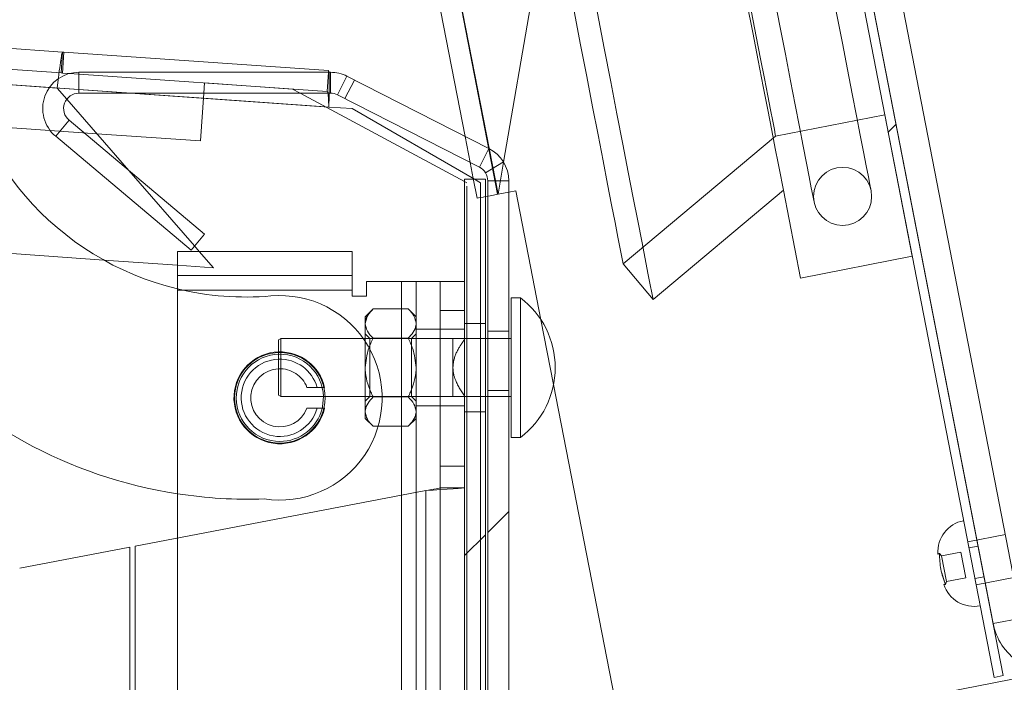
# Paper-space layout 'Sheet2' of a CAD drawing. Units: inches. Extents: x 0.1 to 10.8, y 0.2 to 8.4.
# Drawn here: x 4.7 to 4.8, y 2.6 to 2.7 of the extents above; entities that cross this region are included whole.
import ezdxf

# ---------------------------------------------------------------- set-up
doc = ezdxf.new("R2010")
doc.units = ezdxf.units.IN
doc.header["$MEASUREMENT"] = 0
doc.linetypes.add('HIDDEN', pattern=[0.07500000000000001, 0.05, -0.025])
doc.layers.add('FORMAT', color=7, linetype='Continuous')
doc.styles.add('SLDTEXTSTYLE0', font='TXT', dxfattribs={"width": 0.75})
doc.dimstyles.new('SLDDIMSTYLE0', dxfattribs={"dimtxt": 0.09375000000000001, "dimasz": 0.0625, "dimexe": 0, "dimexo": 0.0625, "dimgap": 0.0234375, "dimtad": 0, "dimtih": 1, "dimtoh": 1, "dimlfac": 28, "dimrnd": 1e-09, "dimzin": 12, "dimdsep": 46, "dimtxsty": 'SLDTEXTSTYLE0', "dimsah": 1, "dimcen": 0.09, "dimadec": 0, "dimazin": 3, "dimtfac": 1, "dimtofl": 0, "dimtmove": 0, "dimatfit": 3, "dimfxl": 0, "dimfrac": 2, "dimtolj": 1, "dimtzin": 12, "dimarcsym": 0})
doc.dimstyles.new('SLDDIMSTYLE8', dxfattribs={"dimtxt": 0.09375000000000001, "dimasz": 0.0625, "dimexe": 0, "dimexo": 0.0625, "dimgap": 0.0234375, "dimtad": 0, "dimtih": 1, "dimtoh": 1, "dimdec": 4, "dimlfac": 28, "dimzin": 12, "dimdsep": 46, "dimtxsty": 'SLDTEXTSTYLE0', "dimsah": 1, "dimcen": 0.09, "dimadec": 0, "dimazin": 3, "dimtfac": 1, "dimtdec": 0, "dimtofl": 0, "dimtmove": 0, "dimatfit": 3, "dimfxl": 0, "dimfrac": 2, "dimtolj": 1, "dimtzin": 12, "dimarcsym": 0})
pattern_1 = [(45, (0, 0), (-0.2651650429449553, 0.2651650429449554), []), (45, (0.176776695, 0), (-0.2651650429449553, 0.2651650429449554), [])]
pattern_2 = [(135.0000000000002, (0, 0), (-0.2651650429449544, -0.2651650429449562), []), (135.0000000000002, (-6.172125317348642e-16, 0.176776695), (-0.2651650429449544, -0.2651650429449562), [])]

# ---------------------------------------------------------------- blocks, each defined once
blk = doc.blocks.new('*D47')
at = {"layer": 'FORMAT', "color": 7}
for p, q in [((4.794861876868308, 3.84627068907802), (5.375910507212723, 3.846270689078017)), ((5.250910507212722, 3.846270689078018), (5.25091050721272, 3.250104533147649)), ((5.250910507212716, 2.287489854659288), (5.25091050721272, 3.101276408256183)), ((4.89246320165643, 2.287489854659289), (5.375910507212716, 2.287489854659288))]:
    blk.add_line(p, q, dxfattribs=at)
for points in [[(5.250910507212722, 3.846270689078018), (5.230910507212722, 3.783770689078018), (5.270910507212721, 3.783770689078018)], [(5.250910507212716, 2.287489854659288), (5.270910507212716, 2.349989854659288), (5.230910507212717, 2.349989854659288)]]:
    blk.add_solid(points, dxfattribs=at)
at = {"layer": 'FORMAT', "color": 7, "insert": (5.010285500266667, 3.2221265088598, 0.525752232142865), "char_height": 0.09375000000000001, "attachment_point": 1, "style": 'SLDTEXTSTYLE0'}
blk.add_mtext('43 5/8"', dxfattribs=at)
blk = doc.blocks.new('*D49')
at = {"layer": 'FORMAT'}
for radius, start, end in [(0.8548977888776444, 51.98008261800604, 78.99999999999977), (0.8548977888776434, 0, 37.85809341757513)]:
    blk.add_arc((2.524887296610019, 2.531260277812095), radius, start, end, dxfattribs=at)
for points in [[(2.688009484855395, 3.370451186443692), (2.744355431795205, 3.336815130440406), (2.753415143250964, 3.375775644147728)], [(3.379785085487662, 2.531260277812095), (3.397491705877462, 2.594448295619046), (3.357518332099995, 2.592989053059727)]]:
    blk.add_solid(points, dxfattribs=at)
at = {"layer": 'FORMAT', "insert": (3.002418596439544, 3.176767899632543, 0.5260334469910035), "char_height": 0.09375000000000001, "attachment_point": 1, "style": 'SLDTEXTSTYLE0'}
blk.add_mtext('79°', dxfattribs=at)
blk = doc.blocks.new('*D50')
at = {"layer": 'FORMAT'}
blk.add_line((4.597647870918614, 3.421810983623799), (4.564545336355119, 3.592108760751219), dxfattribs=at)
for radius, start, end in [(0.9557040603879989, 101.0000000000003, 135.1946033466097), (0.9557040603879986, 146.7032862024662, 180)]:
    blk.add_arc((4.770753392417111, 2.531260277812095), radius, start, end, dxfattribs=at)
for points in [[(4.588396460777187, 3.469405362820261), (4.523011715133483, 3.474980758510969), (4.531921859061074, 3.435985767355827)], [(3.815049332029113, 2.531260277812095), (3.837079053379084, 2.59307404146747), (3.797100374431411, 2.594379885868196)]]:
    blk.add_solid(points, dxfattribs=at)
at = {"layer": 'FORMAT', "insert": (3.893760133845222, 3.176767899632547, 0.5260334469910035), "char_height": 0.09375000000000001, "attachment_point": 1, "style": 'SLDTEXTSTYLE0'}
blk.add_mtext('79°', dxfattribs=at)

psp = doc.layouts.new('Sheet2')

# ---------------------------------------------------------------- hatches: boundary and pattern name
at = {"linetype": 'Continuous', "lineweight": 0}
h = psp.add_hatch(dxfattribs=at)
h.set_pattern_fill('ANSI32', style=0)
h.set_pattern_definition(pattern_1)
edge = h.paths.add_edge_path(flags=0)
edge.add_line((4.815045298652446, 2.615041163065489), (4.814431984024449, 2.618196393297999))
edge.add_line((4.814431984024449, 2.618196393297999), (4.795746009425248, 2.614564207778865))
edge.add_arc((4.796372953267202, 2.611338861318967), 0.003285714285714285, 101.0000000000523, 280.9999999999727)
edge.add_line((4.796999897109152, 2.608113514859067), (4.877703674834026, 2.623800740121811))
edge.add_arc((4.876640596145498, 2.629269805858162), 0.005571428571428571, 281.0000000000151, 371.0000000000026)
edge.add_line((4.88210966188185, 2.630332884546689), (4.664941766715427, 3.747564851764909))
edge.add_arc((4.667255602219265, 3.748014615825438), 0.002357142857142857, 101.0000000000453, 190.9999999999819, ccw=False)
edge.add_line((4.666805838158733, 3.750328451329281), (4.759990304358872, 3.768441676676098))
edge.add_arc((4.758927225670345, 3.773910742412449), 0.005571428571428571, 280.9999999999989, 371.0000000000088)
edge.add_line((4.764396291406696, 3.774973821100976), (4.75139402129318, 3.841864702030195))
edge.add_arc((4.745924955556829, 3.840801623341668), 0.005571428571428571, 11.0000000000062, 100.9999999999964)
edge.add_line((4.744861876868303, 3.84627068907802), (4.671870884156228, 3.832082677350378))
edge.add_arc((4.67249782799818, 3.828857330890479), 0.003285714285714285, 101.0000000000037, 280.9999999999663)
edge.add_line((4.673124771840129, 3.825631984430582), (4.691810746439332, 3.829264169949712))
edge.add_line((4.691810746439332, 3.829264169949712), (4.691197431811336, 3.832419400182224))
edge.add_line((4.691197431811336, 3.832419400182224), (4.672511457212136, 3.828787214663093))
edge.add_arc((4.67249782799818, 3.828857330890479), 7.142857142857164e-05, 100.99999999944919, 281.0000000006252, ccw=False)
edge.add_line((4.672484198784225, 3.828927447117868), (4.745475191496299, 3.84311545884551))
edge.add_arc((4.745924955556829, 3.840801623341668), 0.002357142857142857, 11.000000000000625, 100.99999999998789, ccw=False)
edge.add_line((4.74823879106067, 3.841251387402199), (4.761241061174187, 3.77436050647298))
edge.add_arc((4.758927225670345, 3.773910742412449), 0.002357142857142857, -79.00000000000591, 11.000000000000625, ccw=False)
edge.add_line((4.759376989730876, 3.771596906908609), (4.666192523530737, 3.753483681561792))
edge.add_arc((4.667255602219265, 3.748014615825438), 0.005571428571428571, 101.0000000000189, 190.9999999999998)
edge.add_line((4.661786536482915, 3.746951537136912), (4.878954431649341, 2.629719569918692))
edge.add_arc((4.876640596145498, 2.629269805858162), 0.002357142857142857, -78.99999999996771, 10.99999999998579, ccw=False)
edge.add_line((4.87709036020603, 2.626955970354321), (4.796386582481156, 2.611268745091578))
edge.add_arc((4.796372953267202, 2.611338861318967), 7.142857142857164e-05, 101.00000000091592, 280.9999999987507, ccw=False)
edge.add_line((4.796359324053245, 2.611408977546355), (4.815045298652446, 2.615041163065489))
h = psp.add_hatch(dxfattribs=at)
h.set_pattern_fill('ANSI32', style=0)
h.set_pattern_definition(pattern_1)
h.paths.add_polyline_path([(4.8427393192582, 2.621370286568845), (4.844141643805982, 2.621642870847955), (4.645870653788814, 3.64165868879116), (4.644468329241032, 3.641386104512051)], flags=0)
h = psp.add_hatch(dxfattribs=at)
h.set_pattern_fill('ANSI32', angle=90.0000000000002, style=0)
h.set_pattern_definition(pattern_2)
edge = h.paths.add_edge_path(flags=0)
edge.add_line((4.853391075348511, 2.622349296037373), (4.879404195709873, 2.627405734414852))
edge.add_line((4.879404195709873, 2.627405734414852), (4.878552369837657, 2.631787998626672))
edge.add_line((4.878552369837657, 2.631787998626672), (4.852539249476294, 2.626731560249193))
edge.add_arc((4.851632906748256, 2.63139428937057), 0.004750000000000001, 191.000000000004, 280.99999999999875, ccw=False)
edge.add_line((4.846970177626879, 2.630487946642531), (4.823228086916454, 2.752630414754376))
edge.add_arc((4.82789081603783, 2.753536757482415), 0.004750000000000001, 100.99999999999801, 191.000000000004, ccw=False)
edge.add_line((4.826984473309792, 2.758199486603791), (4.852997593671154, 2.763255924981269))
edge.add_line((4.852997593671154, 2.763255924981269), (4.852145767798937, 2.76763818919309))
edge.add_line((4.852145767798937, 2.76763818919309), (4.826132647437574, 2.762581750815611))
edge.add_arc((4.82789081603783, 2.753536757482415), 0.009214285714285715, 101.0000000000054, 191.000000000003)
edge.add_line((4.818845822704634, 2.751778588882159), (4.842587913415059, 2.629636120770314))
edge.add_arc((4.851632906748256, 2.63139428937057), 0.009214285714285715, 191.0000000000003, 281.0000000000003)
h = psp.add_hatch(dxfattribs=at)
h.set_pattern_fill('ANSI32', style=0)
h.set_pattern_definition(pattern_1)
edge = h.paths.add_edge_path(flags=0)
edge.add_line((4.785943618086451, 2.531260277812101), (4.785943618086451, 2.573141060129365))
edge.add_arc((4.780372189515021, 2.573141060129365), 0.005571428571428571, 0, 45)
edge.add_line((4.784311784438775, 2.577080655053118), (4.768864425675104, 2.592528013816791))
edge.add_arc((4.770531177373615, 2.594194765515302), 0.002357142857142857, 180.0000000000108, 224.9999999999924, ccw=False)
edge.add_line((4.768174034516472, 2.594194765515301), (4.768174034516472, 2.697636913047661))
edge.add_arc((4.762602605945044, 2.697636913047661), 0.005571428571428571, 0, 63.00000000000247)
edge.add_line((4.76513198158645, 2.702601092253854), (4.743325318339206, 2.713712142146879))
edge.add_arc((4.7407959426978, 2.708747962940687), 0.005571428571428571, 63.00000000000041, 90)
edge.add_line((4.7407959426978, 2.714319391512115), (4.702154978311273, 2.714319391512115))
edge.add_arc((4.702154978311275, 2.708747962940687), 0.005571428571428571, 90.00000000001828, 229.9999999998949)
edge.add_line((4.698573733057299, 2.704480001043316), (4.719388681871181, 2.687014185170595))
edge.add_line((4.719388681871181, 2.687014185170595), (4.721454784902326, 2.689476470880631))
edge.add_line((4.721454784902326, 2.689476470880631), (4.700639836088442, 2.706942286753335))
edge.add_arc((4.702154978311275, 2.708747962940687), 0.002357142857142857, 90.00000000004229, 229.9999999999928, ccw=False)
edge.add_line((4.702154978311273, 2.71110510579783), (4.7407959426978, 2.711105105797829))
edge.add_arc((4.7407959426978, 2.708747962940687), 0.002357142857142857, 62.99999999998931, 89.9999999999992, ccw=False)
edge.add_line((4.741866063161472, 2.710848192604845), (4.763672726408715, 2.69973714271182))
edge.add_arc((4.762602605945044, 2.697636913047661), 0.002357142857142857, -7.958078640513122e-13, 63.000000000013415, ccw=False)
edge.add_line((4.764959748802187, 2.697636913047661), (4.764959748802187, 2.594194765515302))
edge.add_arc((4.770531177373615, 2.594194765515302), 0.005571428571428571, 180, 225.0000000000008)
edge.add_line((4.766591582449862, 2.590255170591548), (4.782038941213533, 2.574807811827876))
edge.add_arc((4.780372189515021, 2.573141060129365), 0.002357142857142857, -7.958078640513122e-13, 44.99999999999147, ccw=False)
edge.add_line((4.782729332372165, 2.573141060129365), (4.782729332372165, 2.531260277812101))
edge.add_line((4.782729332372165, 2.531260277812101), (4.785943618086451, 2.531260277812101))
h = psp.add_hatch(dxfattribs=at)
h.set_pattern_fill('ANSI32', angle=90.0000000000002, style=0)
h.set_pattern_definition(pattern_2)
h.paths.add_polyline_path([(4.785754922630909, 2.684875489883584), (4.790346262700099, 2.679403743861306), (4.810365920533513, 2.696202231365618), (4.81298789367395, 2.682713348916219), (4.830166369384283, 2.686052506335308), (4.825941313058088, 2.707788536825935), (4.809178455060824, 2.704530167306395)], flags=0)
edge = h.paths.add_edge_path(flags=0)
edge.add_arc((4.819464603366018, 2.695250942871076), 0.004464285714285716, 0, 360)
h = psp.add_hatch(dxfattribs=at)
h.set_pattern_fill('ANSI32', style=0)
h.set_pattern_definition(pattern_1)
edge = h.paths.add_edge_path(flags=0)
edge.add_line((4.724820344513568, 2.28748985465929), (4.842463201656425, 2.287489854659289))
edge.add_line((4.842463201656425, 2.287489854659289), (4.842463201656425, 2.290704140373575))
edge.add_line((4.842463201656425, 2.290704140373575), (4.724820344513568, 2.290704140373575))
edge.add_arc((4.724820344513568, 2.293061283230718), 0.002357142857142857, 180, 270, ccw=False)
edge.add_line((4.722463201656425, 2.293061283230718), (4.722463201656426, 2.59373985465929))
edge.add_arc((4.724820344513568, 2.59373985465929), 0.002357142857142849, 89.9999999999992, 180, ccw=False)
edge.add_line((4.724820344513568, 2.596096997516433), (4.759034630227855, 2.596096997516433))
edge.add_arc((4.759034630227854, 2.601668426087861), 0.005571428571428574, 270.00000000001, 360.0000000000008)
edge.add_line((4.764606058799282, 2.601668426087861), (4.764606058799282, 2.697882711802147))
edge.add_line((4.764606058799282, 2.697882711802147), (4.761391773084997, 2.697882711802147))
edge.add_line((4.761391773084997, 2.697882711802147), (4.761391773084997, 2.601668426087861))
edge.add_arc((4.759034630227854, 2.601668426087861), 0.002357142857142859, 270, 360, ccw=False)
edge.add_line((4.759034630227854, 2.599311283230719), (4.724820344513568, 2.599311283230718))
edge.add_arc((4.724820344513568, 2.59373985465929), 0.005571428571428563, 90, 180)
edge.add_line((4.719248915942139, 2.59373985465929), (4.719248915942139, 2.293061283230718))
edge.add_arc((4.724820344513568, 2.293061283230718), 0.005571428571428571, 180, 270.0000000000008)

# ---------------------------------------------------------------- linework, layer by layer
at = {"color": 7, "linetype": 'HIDDEN', "lineweight": 0}
for p, q in [((4.566272439238503, 3.725474873409837), (4.766464678981619, 2.695575167089606)), ((4.766534826742694, 2.695588785979898), (4.566342586999578, 3.725488450395852)), ((3.648269366569733, 2.787724434001983), (4.699400234668182, 2.714222235486604)), ((3.648104940608333, 2.785373059260502), (4.740543027954553, 2.708982356970509)), ((3.648104940608333, 2.785373059260502), (4.710186060545593, 2.711105101972187)), ((4.698815167141219, 2.711900235643878), (3.648435408464847, 2.785349928099144)), ((4.740286825199943, 2.711363148515021), (4.700715609949046, 2.714130255596783)), ((4.70215493808371, 2.711105101972187), (4.70215493808371, 2.714319411506876)), ((4.740286825199943, 2.711363148515021), (4.740493497098166, 2.714319411506876)), ((4.740795962175492, 2.711105101972187), (4.740795962175492, 2.714319411506876)), ((4.74186602981398, 2.710848186844854), (4.743325304384887, 2.713712134712665)), ((4.698815167141219, 2.711900235643878), (4.698968955840829, 2.713183596056484)), ((4.721313657712926, 2.711105101972187), (4.721424871666268, 2.712694824559957)), ((4.734963221936757, 2.711748165019658), (4.721424871666268, 2.712694824559957)), ((4.743005407127986, 2.710267644979895), (4.744464681698893, 2.713131592847706)), ((4.697619554286374, 2.711983834678135), (4.698815167141219, 2.711900235643878)), ((4.698815167141219, 2.711900235643878), (4.700295812893816, 2.710196994367486)), ((4.736159002408714, 2.711105101972187), (4.734963221936757, 2.711748165019658)), ((4.721259517385979, 2.710330794726574), (4.740041433749012, 2.709017430851047)), ((4.685173229495951, 2.706257573209348), (4.704920704228581, 2.704876701542248)), ((4.700639847014742, 2.706942289108975), (4.698573714692403, 2.704479993744098)), ((4.761460972975334, 2.704471570984255), (4.762239303031617, 2.700467533429715)), ((4.763672764567385, 2.699737141867261), (4.765131955329736, 2.702601089735071)), ((4.766534826742694, 2.695588785979898), (4.765176206247117, 2.702578335712214)), ((4.764612426093287, 2.698868508092268), (4.767353049671465, 2.700547989643135)), ((4.766534826742694, 2.695588785979898), (4.767383807411387, 2.70049707594558)), ((4.709824678053647, 2.699235338140331), (4.719909110128856, 2.687634432154987)), ((4.761748939172533, 2.697344575220681), (4.76139174710837, 2.697536622525944)), ((4.761748939172533, 2.596802887163031), (4.761748939172533, 2.697344575220681)), ((4.762721788886471, 2.697985249724316), (4.76330945447866, 2.694961856079389)), ((4.763861250009033, 2.697327352562495), (4.762899379215884, 2.697882709956483)), ((4.763861250009033, 2.598885550722971), (4.763861250009033, 2.697327352562495)), ((4.764959728747884, 2.697636899462774), (4.768174038282573, 2.697636899462774)), ((4.768174038282573, 2.695907426108464), (4.766534826742694, 2.695588785979898)), ((4.70595205231436, 2.685480887509109), (4.647449071002935, 2.689571834535854)), ((4.720624667576961, 2.686811264521432), (4.722805617620535, 2.684302371599616)), ((4.722805617620535, 2.684302371599616), (4.717298892663263, 2.68468743000853)), ((4.717298892663263, 2.683096995048038), (4.744117211427185, 2.683096995048038)), ((4.751709596100262, 2.682168438155759), (4.751709596100262, 2.610739851876311)), ((4.744117211427185, 2.680864837976964), (4.717298892663263, 2.680864837976964)), ((4.751709596100262, 2.677975244691126), (4.751709596100262, 2.659933022640224)), ((4.757656064549008, 2.677704124013611), (4.76139174710837, 2.677704124013611)), ((4.746129287231133, 2.675719956458693), (4.746389261370746, 2.676605268136259)), ((4.775064023450781, 2.666346472361029), (4.773130643880585, 2.676292955553645)), ((4.757656064549008, 2.674847006543085), (4.753941753171336, 2.674847006543085)), ((4.76139174710837, 2.674847006543085), (4.757656064549008, 2.674847006543085)), ((4.764606056643059, 2.675739860990659), (4.76139174710837, 2.675739860990659)), ((4.764959728747884, 2.674553508981213), (4.768174038282573, 2.674553508981213)), ((4.746843587550902, 2.673418405903544), (4.746129287231133, 2.674132706223315)), ((4.759606038213222, 2.673418405903544), (4.746129287231133, 2.673418405903544)), ((4.746843587550902, 2.664489861427805), (4.746843587550902, 2.673418405903544)), ((4.753227452851565, 2.673418405903544), (4.746843587550902, 2.673418405903544)), ((4.753941753171336, 2.674132706223315), (4.753227452851565, 2.673418405903544)), ((4.753227452851565, 2.673418405903544), (4.753227452851565, 2.664489861427805)), ((4.759606038213222, 2.668954133665675), (4.759606038213222, 2.673418405903544)), ((4.761455190184994, 2.673418405903544), (4.764606056643059, 2.673418405903544)), ((4.764959728747884, 2.673418405903544), (4.768174038282573, 2.673418405903544)), ((4.759606038213222, 2.664489861427805), (4.759606038213222, 2.668954133665675)), ((4.738729075576152, 2.665918420163067), (4.737178198253924, 2.665918420163067)), ((4.739881275599172, 2.665918420163067), (4.738729075576152, 2.665918420163067)), ((4.764959728747884, 2.665446368473392), (4.768174038282573, 2.665446368473392)), ((4.746129287231133, 2.663775561108034), (4.746843587550902, 2.664489861427805)), ((4.746129287231133, 2.664489861427805), (4.759606038213222, 2.664489861427805)), ((4.746843587550902, 2.664489861427805), (4.753227452851565, 2.664489861427805)), ((4.753227452851565, 2.664489861427805), (4.753941753171336, 2.663775561108034)), ((4.761455190184994, 2.664489861427805), (4.764606056643059, 2.664489861427805)), ((4.764959728747884, 2.664489861427805), (4.768174038282573, 2.664489861427805)), ((4.753941753171336, 2.663061302692542), (4.757656064549008, 2.663061302692542)), ((4.757656064549008, 2.663061302692542), (4.76139174710837, 2.663061302692542)), ((4.76139174710837, 2.66216840634069), (4.764606056643059, 2.66216840634069)), ((4.757656064549008, 2.608575558783171), (4.757656064549008, 2.650479124233417)), ((4.751709596100262, 2.649344524007082), (4.751709596100262, 2.610739851876311)), ((4.753941753171336, 2.610739851876311), (4.753941753171336, 2.649770439086875)), ((4.755423907477934, 2.608575558783171), (4.755423907477934, 2.650053209153624)), ((4.717298892663263, 2.610739851876311), (4.717298892663263, 2.64277896175778)), ((4.844476029216415, 2.643319233611751), (4.838691478897177, 2.642194816124928)), ((4.840274371087661, 2.641538343708553), (4.838872002526038, 2.641265756381315)), ((4.840277220578553, 2.641523677211315), (4.83887485201693, 2.641251131788354)), ((4.834666573012281, 2.640040852436271), (4.834344245307267, 2.640392513135762)), ((4.834344245307267, 2.640392513135762), (4.834666573012281, 2.640040852436271)), ((4.834344329115822, 2.640392429327206), (4.834666573012281, 2.640040810531993)), ((4.834666573012281, 2.640040810531993), (4.834344329115822, 2.640392387422928)), ((4.837651163295944, 2.640620975258452), (4.834666573012281, 2.640040810531993)), ((4.835433924147774, 2.636093280896097), (4.834666573012281, 2.640040810531993)), ((4.838418514431438, 2.636673424670418), (4.837651163295944, 2.640620975258452)), ((4.838418514431438, 2.636673424670418), (4.835433924147774, 2.636093280896097)), ((4.841191488112095, 2.636820152499215), (4.839789119550471, 2.636547565171976)), ((4.839791969041364, 2.636532919626877), (4.841194337602987, 2.636805506954116)), ((4.839972576478781, 2.635603880835403), (4.845757210606575, 2.636728298322227)), ((4.835019155605883, 2.635638535673162), (4.835266809887816, 2.635646434629532)), ((4.835186856525731, 2.635911248713235), (4.835266809887816, 2.63564647653381)), ((4.835266809887816, 2.635646539390227), (4.835433924147774, 2.636093280896097)), ((4.835433924147774, 2.636093280896097), (4.835266809887816, 2.635646581294505)), ((4.835266809887816, 2.635646455581671), (4.835433924147774, 2.63609323899182)), ((4.835433924147774, 2.63609323899182), (4.835266809887816, 2.635646455581671)), ((4.846970171832438, 2.630487955173108), (4.842587906266267, 2.629636125013523))]:
    psp.add_line(p, q, dxfattribs=at)
at = {"color": 7, "linetype": 'Continuous', "lineweight": 15}
for p, q in [((4.84273934832632, 2.621370296691553), (4.644468335912832, 3.641386145762375)), ((4.844141633079388, 2.621642863066653), (4.6458706206659, 3.641658691185336)), ((4.751977280626995, 2.753260973079205), (4.761460972975334, 2.704471570984255)), ((4.842587906266267, 2.629636125013523), (4.818845864345886, 2.751778609251217)), ((4.846970171832438, 2.630487955173108), (4.823228046103501, 2.752630397506524)), ((4.767383807411387, 2.70049707594558), (4.774604417331618, 2.74223964516043)), ((4.683499153596924, 2.718556269229001), (4.699624506363091, 2.717428667017062)), ((4.699400234668182, 2.714222235486604), (4.699624506363091, 2.717428667017062)), ((4.69961335982519, 2.714207317563699), (4.699837547711543, 2.717413790998435)), ((4.699837547711543, 2.717413790998435), (4.699624506363091, 2.717428667017062)), ((4.740511013086296, 2.714569621949757), (4.699837547711543, 2.717413790998435)), ((4.69961335982519, 2.714207317563699), (4.699400234668182, 2.714222235486604)), ((4.700715609949046, 2.714130255596783), (4.69961335982519, 2.714207317563699)), ((4.740795962175492, 2.714319411506876), (4.70215493808371, 2.714319411506876)), ((4.740493497098166, 2.714319411506876), (4.740511013086296, 2.714569621949757)), ((4.740511013086296, 2.714569621949757), (4.740554928769455, 2.714319411506876)), ((4.765131955329736, 2.702601089735071), (4.743325304384887, 2.713712134712665)), ((4.740795962175492, 2.711105101972187), (4.70215493808371, 2.711105101972187)), ((4.720800497926706, 2.703766280084217), (4.721313657712926, 2.711105101972187)), ((4.76139174710837, 2.697536622525944), (4.736159002408714, 2.711105101972187)), ((4.763672764567385, 2.699737141867261), (4.74186602981398, 2.710848186844854)), ((4.700295812893816, 2.710196994367486), (4.709824678053647, 2.699235338140331)), ((4.744105729655061, 2.708733194134573), (4.740543027954553, 2.708982356970509)), ((4.762899379215884, 2.697882709956483), (4.744105729655061, 2.708733194134573)), ((4.825941348092538, 2.70778854599961), (4.809178463643571, 2.704530153164652)), ((4.825941348092538, 2.70778854599961), (4.830166388808316, 2.686052503762892)), ((4.700639847014742, 2.706942289108975), (4.721454791320634, 2.689476460399529)), ((4.704920704228581, 2.704876701542248), (4.720800497926706, 2.703766280084217)), ((4.698573714692403, 2.704479993744098), (4.719388658998295, 2.687014165034651)), ((4.809178463643571, 2.704530153164652), (4.785754894234644, 2.6848754964074)), ((4.762239303031617, 2.700467533429715), (4.762721788886471, 2.697985249724316)), ((4.76139174710837, 2.601668434765334), (4.76139174710837, 2.697882709956483)), ((4.764606056643059, 2.697882709956483), (4.76139174710837, 2.697882709956483)), ((4.764606056643059, 2.601668434765334), (4.764606056643059, 2.697882709956483)), ((4.764959728747884, 2.697636899462774), (4.764959728747884, 2.594194764911329)), ((4.768174038282573, 2.697636899462774), (4.768174038282573, 2.594194764911329)), ((4.769276288406428, 2.696121682680973), (4.768174038282573, 2.695907426108464)), ((4.773130643880585, 2.676292955553645), (4.769276288406428, 2.696121682680973)), ((4.790346262147151, 2.679403761522111), (4.810365947068519, 2.696202222702949)), ((4.812987897731902, 2.682713361384569), (4.810365947068519, 2.696202222702949)), ((4.764606056643059, 2.695213868406216), (4.764959728747884, 2.695282633326124)), ((4.719388658998295, 2.687014165034651), (4.721454791320634, 2.689476460399529)), ((4.717298892663263, 2.680864837976964), (4.717298892663263, 2.686811264521432)), ((4.717298892663263, 2.686811264521432), (4.744117211427185, 2.686811264521432)), ((4.719909110128856, 2.687634432154987), (4.720624667576961, 2.686811264521432)), ((4.744117211427185, 2.686811264521432), (4.744117211427185, 2.680864837976964)), ((4.717298892663263, 2.68468743000853), (4.70595205231436, 2.685480887509109)), ((4.812987897731902, 2.682713361384569), (4.830166388808316, 2.686052503762892)), ((4.785754894234644, 2.6848754964074), (4.790346262147151, 2.679403761522111)), ((4.746349368498259, 2.679936281084685), (4.746349368498259, 2.682168438155759)), ((4.751709596100262, 2.682168438155759), (4.746349368498259, 2.682168438155759)), ((4.753941753171336, 2.682168438155759), (4.751709596100262, 2.682168438155759)), ((4.757656064549008, 2.682168438155759), (4.753941753171336, 2.682168438155759)), ((4.753941753171336, 2.649770439086875), (4.753941753171336, 2.682168438155759)), ((4.757656064549008, 2.682168438155759), (4.76139174710837, 2.682168438155759)), ((4.757656064549008, 2.677704124013611), (4.757656064549008, 2.682168438155759)), ((4.717298892663263, 2.64277896175778), (4.717298892663263, 2.680864837976964)), ((4.744117211427185, 2.680864837976964), (4.717298892663263, 2.680864837976964)), ((4.744117211427185, 2.680864837976964), (4.744117211427185, 2.679936281084685)), ((4.744117211427185, 2.679936281084685), (4.746349368498259, 2.679936281084685)), ((4.769963183328502, 2.679668428940841), (4.768534666497517, 2.679668428940841)), ((4.768534666497517, 2.658239838390509), (4.768534666497517, 2.679668428940841)), ((4.769963183328502, 2.658239838390509), (4.769963183328502, 2.679668428940841)), ((4.747337890412103, 2.677975244691126), (4.746129287231133, 2.676766641510155)), ((4.747337890412103, 2.677975244691126), (4.752733149990365, 2.677975244691126)), ((4.753941753171336, 2.676766641510155), (4.752733149990365, 2.677975244691126)), ((4.76139174710837, 2.677704124013611), (4.757656064549008, 2.677704124013611)), ((4.757656064549008, 2.677704124013611), (4.757656064549008, 2.65382731793575)), ((4.746129287231133, 2.676766641510155), (4.746129287231133, 2.675719956458693)), ((4.746129287231133, 2.675719956458693), (4.746129287231133, 2.668954133665675)), ((4.73317751304161, 2.673418405903544), (4.732820320977447, 2.673212236856656)), ((4.732820320977447, 2.664696030474694), (4.732820320977447, 2.673212236856656)), ((4.746129287231133, 2.673418405903544), (4.73317751304161, 2.673418405903544)), ((4.73317751304161, 2.673418405903544), (4.73317751304161, 2.664489861427805)), ((4.747337890412103, 2.673464710130539), (4.752733149990365, 2.673464710130539)), ((4.764606056643059, 2.673418405903544), (4.764959728747884, 2.673418405903544)), ((4.768174038282573, 2.673418405903544), (4.768534666497517, 2.673418405903544)), ((4.746129287231133, 2.668954133665675), (4.746129287231133, 2.662188310872656)), ((4.784404738403188, 2.618292657958984), (4.775064023450781, 2.666346472361029)), ((4.732820320977447, 2.664696030474694), (4.73317751304161, 2.664489861427805)), ((4.73317751304161, 2.664489861427805), (4.746129287231133, 2.664489861427805)), ((4.747337890412103, 2.664443599105088), (4.752733149990365, 2.664443599105088)), ((4.764606056643059, 2.664489861427805), (4.764959728747884, 2.664489861427805)), ((4.768174038282573, 2.664489861427805), (4.768534666497517, 2.664489861427805)), ((4.737178198253924, 2.662704152532656), (4.738729075576152, 2.662704152532656)), ((4.738729075576152, 2.662704152532656), (4.739881275599172, 2.662704152532656)), ((4.746129287231133, 2.662188310872656), (4.746129287231133, 2.661141625821194)), ((4.746129287231133, 2.661141625821194), (4.747337890412103, 2.659933022640224)), ((4.752733149990365, 2.659933022640224), (4.753941753171336, 2.661141625821194)), ((4.747337890412103, 2.659933022640224), (4.752733149990365, 2.659933022640224)), ((4.768534666497517, 2.658239838390509), (4.769963183328502, 2.658239838390509)), ((4.757656064549008, 2.65382731793575), (4.76139174710837, 2.65382731793575)), ((4.757656064549008, 2.650479124233417), (4.757656064549008, 2.65382731793575)), ((4.757656064549008, 2.650479124233417), (4.76139174710837, 2.650479124233417)), ((4.755423907477934, 2.650053209153624), (4.710781017482123, 2.64153532660055)), ((4.755423907477934, 2.608575558783171), (4.755423907477934, 2.650053209153624)), ((4.709963213596129, 2.641379275069937), (4.693045031893551, 2.638151304740678)), ((4.709963213596129, 2.594454131438915), (4.709963213596129, 2.641379275069937)), ((4.710781017482123, 2.64153532660055), (4.710781017482123, 2.604171901083173)), ((4.834111508948237, 2.640307028409003), (4.834344245307267, 2.640392555040039)), ((4.834736134113466, 2.637404654318428), (4.835186856525731, 2.635911248713235)), ((4.85123979869982, 2.622188393907491), (4.815024361825542, 2.615148831419594)), ((4.844141633079388, 2.621642863066653), (4.84273934832632, 2.621370296691553))]:
    psp.add_line(p, q, dxfattribs=at)
at = {"color": 8, "linetype": 'Continuous', "lineweight": 15}
for p, q in [((4.765176206247117, 2.702578335712214), (4.755202569082473, 2.753887944883992)), ((4.684628892927031, 2.712892235612781), (4.697619554286374, 2.711983834678135)), ((4.710186060545593, 2.711105101972187), (4.721259517385979, 2.710330794726574)), ((4.740041433749012, 2.709017430851047), (4.740543027954553, 2.708982356970509)), ((4.751709596100262, 2.682168438155759), (4.751709596100262, 2.677975244691126)), ((4.751709596100262, 2.659933022640224), (4.751709596100262, 2.649344524007082))]:
    psp.add_line(p, q, dxfattribs=at)
at = {"color": 7, "linetype": 'HIDDEN', "lineweight": 0, "flags": 128}
for points in [[(4.82384688847839, 2.696102783851675), (4.82379953664445, 2.696346247705826), (4.823657983993964, 2.697074627862945), (4.823423320038155, 2.698281680585636), (4.823097639990915, 2.699957139325831), (4.82268370953458, 2.702086630916239), (4.822185048628487, 2.704652094613117), (4.821605931508974, 2.707631530670608), (4.820951219072268, 2.710999628904907), (4.820226610300153, 2.714727601077149), (4.819438139408636, 2.71878359993619), (4.818592678699279, 2.723133096357103), (4.81769743570787, 2.727738921245459), (4.816759953204413, 2.732561852197215), (4.815788276810255, 2.737560655402995), (4.814790703572402, 2.74269275611653), (4.813775698154974, 2.747914322463216), (4.812752060456314, 2.75318081019573)], [(4.799780507447658, 2.750659387894844), (4.800818057366555, 2.745321662890031), (4.80184563406733, 2.740035354434109), (4.802853264331861, 2.734851334320351), (4.803831393984805, 2.729819552447925), (4.804770468850817, 2.724988492066271), (4.805661437605889, 2.720404625019494), (4.8064958355859, 2.716112160320698), (4.807265533360953, 2.712152373683539), (4.807963155778149, 2.708563439905113), (4.808581998153039, 2.705379930014624), (4.809116026269615, 2.702632476039161), (4.809560127805983, 2.70034751957803), (4.80991011233436, 2.698547144185644), (4.810162543703966, 2.697248614424466), (4.81031490765813, 2.696464459673565), (4.810365947068519, 2.696202222702949)], [(4.803987529323973, 2.751477149876559), (4.805011167022633, 2.746210662144046), (4.806026172440061, 2.740989095797359), (4.807023745677914, 2.735856995083825), (4.807995422072073, 2.730858191878045), (4.808932904575529, 2.726035302830566), (4.809828147566939, 2.721429436037933), (4.810673608276295, 2.71707993961702), (4.811462079167812, 2.713023940757979), (4.812186687939927, 2.709295968585736), (4.812841400376633, 2.705927912255715), (4.813420517496146, 2.702948434293946), (4.813919178402239, 2.700382970597068), (4.814333108858575, 2.698253479006661), (4.814658788905815, 2.696578020266465), (4.814893452861623, 2.695370967543774), (4.815035005512109, 2.694642587386655), (4.815082357346049, 2.694399123532504)], [(4.777343364738684, 2.746298074467584), (4.778476624028128, 2.740467848485519), (4.779601251036341, 2.734681999133668), (4.780708697290646, 2.728984525903747), (4.78179058193548, 2.723418841627578), (4.782838607923832, 2.718027311530041), (4.783844813442917, 2.712850917994847), (4.784801488105615, 2.707929051043151), (4.785701424376142, 2.703299215003602), (4.786537749952933, 2.698996651373851), (4.787304179194314, 2.695054045490599), (4.787994677884281, 2.691501442721046), (4.788604217509494, 2.688365871324387), (4.789128020982282, 2.685671216738981), (4.789562065491972, 2.683437970156683), (4.789903166313451, 2.681683102810013), (4.790148725381494, 2.680420024067873), (4.790296815099319, 2.679658288105607), (4.790346262147151, 2.679403761522111)], [(4.764959728747884, 2.695282633326124), (4.765300494335141, 2.695348842085084), (4.766534826742694, 2.695588785979898)], [(4.76330945447866, 2.694961856079389), (4.763555013546703, 2.695009543147551), (4.764254144517901, 2.695145480624809), (4.764606056643059, 2.695213868406216)]]:
    psp.add_lwpolyline(points, dxfattribs=at)
at = {"color": 7, "linetype": 'Continuous', "lineweight": 15, "flags": 128}
for points in [[(4.800196114075106, 2.750740179342486), (4.801135021324008, 2.745909915142111), (4.802063703929121, 2.741132576044625), (4.8029718534381, 2.736460500493031), (4.80384958044138, 2.731944895514828), (4.804687330763617, 2.727635166253569), (4.805475801655134, 2.723578622638917), (4.806206444643255, 2.719819641301085), (4.806871297915194, 2.716399456049452), (4.807462986318055, 2.713355487404114), (4.807975056593051, 2.710721133074495), (4.808401893566955, 2.708525223203738), (4.808738803960653, 2.706791852751591), (4.808982184006249, 2.70553996245163), (4.809129268021407, 2.70478329690698), (4.809178463643571, 2.704530153164652)], [(4.773944005913129, 2.745637285910594), (4.775033768562193, 2.740030912580659), (4.77611422846158, 2.73447235203172), (4.777176250478726, 2.729009039906273), (4.778210615672507, 2.723687615665534), (4.77920860795314, 2.718553419738109), (4.780161678847946, 2.713650325902877), (4.781061698927027, 2.709020112724827), (4.781900957803265, 2.704702337842226), (4.782672415557986, 2.700733793211002), (4.783369283698183, 2.697148337487636), (4.783985863242069, 2.693976560794937), (4.784516706633531, 2.691245575200659), (4.784957372019117, 2.688978595674714), (4.785304088013825, 2.687195023897735), (4.785553837509649, 2.685910071122572), (4.785704525292701, 2.685134674365735), (4.785754894234644, 2.6848754964074)], [(4.739508411335104, 2.662682152786799), (4.739569591580725, 2.662948873515143), (4.739707289037652, 2.664489861427805)], [(4.755423907477934, 2.650053209153624), (4.756588175932968, 2.650136305336547), (4.757707690619286, 2.650216174890078), (4.758739457747843, 2.650289842610491), (4.759643835871818, 2.650354375198338), (4.760386044440619, 2.650407342205506), (4.760937504736769, 2.650446690322382), (4.761277097004246, 2.650470910994964), (4.76139174710837, 2.650479124233417)], [(4.755423907477934, 2.650053209153624), (4.75585937673307, 2.650136305336547), (4.756278084277077, 2.650216174890078), (4.756664022675827, 2.650289842610491), (4.757002274006414, 2.650354375198338), (4.757279847942714, 2.650407342205506), (4.757486184606713, 2.650446690322382), (4.757613154568517, 2.650470910994964), (4.757656064549008, 2.650479124233417)]]:
    psp.add_lwpolyline(points, dxfattribs=at)
at = {"color": 7, "linetype": 'Continuous', "lineweight": 15}
psp.add_circle((4.819464603366021, 2.695250942871076), 0.004464285714285092, dxfattribs=at)
at = {"color": 7, "linetype": 'HIDDEN', "lineweight": 0}
psp.add_circle((4.733013201656429, 2.664311283230717), 0.006964285714285505, dxfattribs=at)
at = {"color": 7, "linetype": 'Continuous', "lineweight": 15}
for centre, radius, start, end in [((4.727752730040588, 2.724438748936969), 0.04464285714285712, 185, 256.4575668121071), ((4.702154978311277, 2.708747962940686), 0.005571428571428728, 90.0000000000274, 229.9999999998949), ((4.740795942697803, 2.708747962940685), 0.005571428571429227, 63.00000000000247, 90), ((4.702154978311277, 2.708747962940686), 0.002357142857142946, 90.00000000006476, 229.9999999999867), ((4.740795942697803, 2.708747962940685), 0.002357142857143125, 62.99999999999005, 90), ((4.762602605945045, 2.69763691304766), 0.005571428571428783, 0, 63.00000000000039), ((4.762602605945045, 2.69763691304766), 0.002357142857143125, 0, 62.99999999999005), ((4.761927487370714, 2.668954140373574), 0.01339285714285729, 306.8698976458459, 53.13010235415484), ((4.728126254652365, 2.720169343088004), 0.0714285714285712, 221.082572357138, 261.2813400824292), ((4.733013201656428, 2.664311283230717), 0.007053571428571484, 91.56676340161775, 346.8295864975206), ((4.733013201656428, 2.664311283230717), 0.005937500000000417, 91.86136324229119, 344.2954620899923), ((4.733013201656428, 2.664311283230717), 0.00446428571428565, 92.47594820150171, 338.8998039759067), ((4.838973788350963, 2.640648848015075), 0.004875032586027739, 100.7905092662346, 184.0325438789154), ((4.839655249048737, 2.63714303664562), 0.004875032586027411, 197.9546539527065, 281.2094907337639), ((4.851632906748257, 2.631394289370569), 0.00921428571428639, 191.0000000000041, 281.0000000000052)]:
    psp.add_arc(centre, radius, start, end, dxfattribs=at)
at = {"color": 7, "linetype": 'HIDDEN', "lineweight": 0}
for centre, radius, start, end in [((4.727752730040588, 2.724438748936969), 0.04464285714285735, 256.4575668121071, 275.0000000000016), ((4.733013201656429, 2.664311283230717), 0.01571428571428569, 261.1619557820043, 94.99999999999973), ((4.733013201656428, 2.664311283230717), 0.007053571428571383, 13.17041350247666, 91.56676340161775), ((4.733013201656429, 2.664311283230717), 0.006696428571428825, 1.528068594608258, 270.0000000000008), ((4.733013201656428, 2.664311283230717), 0.005937500000000298, 15.7045379100044, 91.86136324229119), ((4.733013201656428, 2.664311283230717), 0.00446428571428549, 21.10019602408886, 92.47594820150171), ((4.733013201656429, 2.664311283230717), 0.006696428571428825, 270.0000000000008, 345.9194743474764), ((4.728126254652365, 2.720169343088004), 0.0714285714285712, 261.2813400824292, 271.98374826368)]:
    psp.add_arc(centre, radius, start, end, dxfattribs=at)
at = {"color": 7, "linetype": 'Continuous', "lineweight": 15}
for points, knots in [([(4.698968955840829, 2.713183596056484), (4.699002650610359, 2.713466780695394), (4.699121753449773, 2.714467769722574), (4.699306246066259, 2.715900064486209), (4.699501924644142, 2.717187279452336), (4.6995836458827, 2.717348204677816), (4.699624506363092, 2.717428667017062)], [0, 0, 0, 0, 0.1162212522103551, 0.4108139432820589, 0.7054079729687877, 1, 1, 1, 1]), ([(4.740389071637831, 2.711105101972187), (4.740410099470045, 2.710972238097047), (4.740455540323655, 2.710685121106641), (4.740502105511898, 2.709908014739632), (4.740529387005791, 2.709290912603579), (4.740543027954553, 2.708982356970509)], [0, 0, 0, 0, 0.3010228817696755, 0.6505062701671409, 0.9999999999999999, 0.9999999999999999, 0.9999999999999999, 0.9999999999999999]), ([(4.740587027446267, 2.711156392808242), (4.740586889699664, 2.711143148675493), (4.740580488306224, 2.710527664135916), (4.740561554418593, 2.709746607073717), (4.740543027954553, 2.708982356970509)], [0, 0, 0, 0, 0.02151822165684343, 1, 1, 1, 1]), ([(4.747337890412103, 2.677975244691126), (4.747055541161727, 2.677666448403377), (4.746481194459857, 2.677038303900844), (4.746154236261845, 2.676259526688488), (4.746133654773645, 2.675814412870409), (4.746129287231133, 2.675719956458693)], [0, 0, 0, 0, 0.4323865608702886, 0.8795482716457128, 1, 1, 1, 1]), ([(4.753941753171336, 2.675719956458693), (4.75387188480155, 2.676116746245915), (4.753733255396213, 2.676904037153317), (4.753064738481488, 2.677620082036205), (4.752733149990365, 2.677975244691126)], [0, 0, 0, 0, 0.503993864899038, 0.9999999999999999, 0.9999999999999999, 0.9999999999999999, 0.9999999999999999]), ([(4.746129287231133, 2.675719956458693), (4.746199154712855, 2.675323163921975), (4.746337781720283, 2.674535871170336), (4.747006301864549, 2.673819856262442), (4.747337890412103, 2.673464710130539)], [0, 0, 0, 0, 0.5039961766340594, 1, 1, 1, 1]), ([(4.752733149990365, 2.673464710130539), (4.753015478779155, 2.673773490571628), (4.753589788596059, 2.674401608020598), (4.753916988108593, 2.675180381671506), (4.753937417867964, 2.675625499989178), (4.753941753171336, 2.675719956458693)], [0, 0, 0, 0, 0.4323832066005851, 0.8795487037641045, 0.9999999999999999, 0.9999999999999999, 0.9999999999999999, 0.9999999999999999]), ([(4.747337890412103, 2.673464710130539), (4.74708501031541, 2.67293457441021), (4.746407056469638, 2.671513317636429), (4.746236331163797, 2.669940366403742), (4.746129287231133, 2.668954133665675)], [0, 0, 0, 0, 0.3730048856112231, 0.9999999999999999, 0.9999999999999999, 0.9999999999999999, 0.9999999999999999]), ([(4.753941753171336, 2.668954133665675), (4.753834709238671, 2.669940366403742), (4.75366398393283, 2.671513317636429), (4.752986030087057, 2.67293457441021), (4.752733149990365, 2.673464710130539)], [0, 0, 0, 0, 0.6269951143887769, 0.9999999999999999, 0.9999999999999999, 0.9999999999999999, 0.9999999999999999]), ([(4.746129287231133, 2.668954133665675), (4.746130872300736, 2.668840190172201), (4.746148754701228, 2.667554705182951), (4.746589251774835, 2.665999690556299), (4.747217213176063, 2.664694434162229), (4.747337890412103, 2.664443599105088)], [0, 0, 0, 0, 0.07284543670414824, 0.8218259118134775, 1, 1, 1, 1]), ([(4.752733149990365, 2.664443599105088), (4.752853827226405, 2.664694434162229), (4.753481788627633, 2.665999690556299), (4.753922285701242, 2.667554705182951), (4.753940168101731, 2.668840190172201), (4.753941753171336, 2.668954133665675)], [0, 0, 0, 0, 0.1781740881865225, 0.9271545632958518, 1, 1, 1, 1]), ([(4.747337890412103, 2.664443599105088), (4.747055541201859, 2.664134802953455), (4.74648119489032, 2.663506659065413), (4.74615423619804, 2.662727880649667), (4.746133654765475, 2.662282767270004), (4.746129287231133, 2.662188310872656)], [0, 0, 0, 0, 0.4323867652734051, 0.8795482147042837, 1, 1, 1, 1]), ([(4.753941753171336, 2.662188310872656), (4.753871884888295, 2.662585100579083), (4.753733255717182, 2.663372390973442), (4.753064738487001, 2.664088436361359), (4.752733149990365, 2.664443599105088)], [0, 0, 0, 0, 0.5039940907064178, 1, 1, 1, 1]), ([(4.746129287231133, 2.662188310872656), (4.746199155600917, 2.661791521085434), (4.746337785006254, 2.661004230178032), (4.74700630192098, 2.660288185295144), (4.747337890412103, 2.659933022640224)], [0, 0, 0, 0, 0.503993864899038, 0.9999999999999999, 0.9999999999999999, 0.9999999999999999, 0.9999999999999999]), ([(4.752733149990365, 2.659933022640224), (4.753015478464758, 2.660241820123093), (4.753589785172531, 2.660869969537127), (4.7539169881835, 2.661648735104526), (4.753937417884056, 2.662093854296316), (4.753941753171336, 2.662188310872656)], [0, 0, 0, 0, 0.4323853375125709, 0.879549256270142, 0.9999999999999999, 0.9999999999999999, 0.9999999999999999, 0.9999999999999999]), ([(4.834344245307267, 2.640392303614373), (4.834377439128804, 2.63957851584633), (4.834443873440058, 2.637949796181883), (4.834992313445124, 2.63641473490802), (4.835266726079261, 2.63564666510306)], [0, 0, 0, 0, 0.4996487644907085, 0.9999999999999999, 0.9999999999999999, 0.9999999999999999, 0.9999999999999999]), ([(4.835266809887817, 2.635646455581671), (4.835100531878806, 2.635640725262327), (4.834933594646909, 2.635634972224659), (4.835018819060922, 2.635638521656715), (4.835019155605883, 2.635638535673162)], [0, 0, 0, 0, 0.9960510733412274, 1, 1, 1, 1])]:
    psp.add_open_spline(points, degree=3, knots=knots, dxfattribs=at)
at = {"color": 7, "linetype": 'HIDDEN', "lineweight": 0}
for points, knots in [([(4.740554928769455, 2.714319411506876), (4.74056648873466, 2.714273586468909), (4.740605659435207, 2.714118309285314), (4.740613637318729, 2.713026648999725), (4.740595831485937, 2.711775178551236), (4.740587027446267, 2.711156392808242)], [0, 0, 0, 0, 0.1746881255099701, 0.5919270630208514, 1, 1, 1, 1]), ([(4.740286825199943, 2.711363148515021), (4.740321080236704, 2.711349405665552), (4.740360087181394, 2.711333756388255), (4.740385924126867, 2.711129932256069), (4.740389071637831, 2.711105101972187)], [0, 0, 0, 0, 0.8781778996618553, 1, 1, 1, 1]), ([(4.761455190184994, 2.673418405903544), (4.761188287929403, 2.673023703363846), (4.760494652137957, 2.671997935305413), (4.759736100424108, 2.670501948141207), (4.759638917846796, 2.669345420054313), (4.759606038213222, 2.668954133665675)], [0, 0, 0, 0, 0.292708984839034, 0.7607033065818589, 1, 1, 1, 1]), ([(4.759606038213222, 2.673418405903544), (4.759638918085265, 2.673418405903544), (4.759736101854477, 2.673418405903544), (4.76049465387323, 2.673418405903544), (4.761188288058463, 2.673418405903544), (4.761455190184994, 2.673418405903544)], [0, 0, 0, 0, 0.2392951060515555, 0.7072898680900582, 1, 1, 1, 1]), ([(4.759606038213222, 2.668954133665675), (4.759610397456191, 2.668810300113897), (4.759630881664478, 2.668134422110773), (4.760091474541829, 2.66653357310718), (4.760921654210819, 2.665289436989802), (4.761455190184994, 2.664489861427805)], [0, 0, 0, 0, 0.08809012638066238, 0.4139380414200037, 1, 1, 1, 1]), ([(4.761455190184994, 2.664489861427805), (4.761188288058463, 2.664489861427805), (4.76049465387323, 2.664489861427805), (4.759736101854477, 2.664489861427805), (4.759638918085265, 2.664489861427805), (4.759606038213222, 2.664489861427805)], [0, 0, 0, 0, 0.2927101319099418, 0.7607048939484445, 1, 1, 1, 1]), ([(4.834344245307267, 2.640392513135762), (4.834188470652398, 2.640336639484328), (4.834032197436647, 2.640280587007802), (4.834111256724157, 2.640306944320855), (4.834111508948237, 2.640307028409003)], [0, 0, 0, 0, 0.9968096843709443, 1, 1, 1, 1]), ([(4.834344245307267, 2.640392513135762), (4.83418919545202, 2.640336881162723), (4.834033640056806, 2.640281067801666), (4.83411125670166, 2.640306944312848), (4.834111508948237, 2.640307028409003)], [0, 0, 0, 0, 0.9967500968594191, 1, 1, 1, 1])]:
    psp.add_open_spline(points, degree=3, knots=knots, dxfattribs=at)

# ---------------------------------------------------------------- dimensions: what is measured, and where the dimension line sits
at = {"layer": 'FORMAT', "color": 7}
dim = psp.add_linear_dim(base=(5.250910507212717, 2.287489854659288), p1=(4.744861876868308, 3.84627068907802), p2=(4.842463201656431, 2.287489854659289), angle=90.0000000000002, dimstyle='SLDDIMSTYLE0', dxfattribs=at)
dim.commit()
dim.dimension.update_dxf_attribs({"geometry": '*D47', "text_midpoint": (5.25091050721272, 3.175690470701912), "dimtype": 160})
at = {"layer": 'FORMAT'}
for base, line1, line2, picture, middle in [((4.320645128823113, 3.374333704084388), ((4.782729332372177, 2.531260277812095), (2.512729332372177, 2.531260277812095)), ((4.607188320687442, 3.372729624451416), (4.727125403495559, 2.755706823427171)), '*D50', (4.026116911515098, 3.130331861474658)), ((3.333553088356981, 2.808586559808847), ((2.512729332372177, 2.531260277812095), (4.782729332372177, 2.531260277812095)), ((2.568515285531571, 2.755706823427173), (2.688452368339688, 3.372729624451418)), '*D49', (3.134775374109421, 3.130331861474655))]:
    dim = psp.add_angular_dim_2l(base=base, line1=line1, line2=line2, dimstyle='SLDDIMSTYLE8', dxfattribs=at)
    dim.commit()
    dim.dimension.update_dxf_attribs({"geometry": picture, "text_midpoint": middle, "dimtype": 162})

doc.saveas('drawing.dxf')
